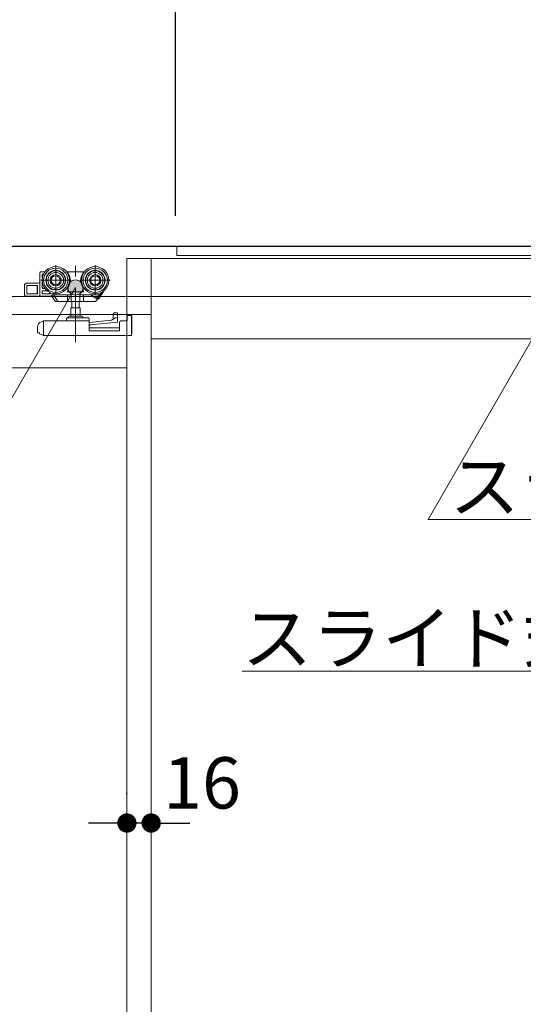
# Model space of a CAD drawing. Units: millimetres. Extents: x -4275 to 7850, y -3045 to 3045.
# Drawn here: x -2212 to -1880, y -149 to 499 of the extents above; entities that cross this region are included whole.
import ezdxf

# ---------------------------------------------------------------- set-up
doc = ezdxf.new("R2010")
doc.units = ezdxf.units.MM
doc.header["$LTSCALE"] = 20
doc.header["$PDMODE"] = 1
doc.header["$PDSIZE"] = -2
doc.linetypes.add('ラインタイプ-3', pattern=[2.91, 1.76, -0.4, 0.35, -0.4])
for name, color, linetype, lineweight in [('2寸法-1', 7, 'Continuous', 15), ('2寸法-2', 7, 'Continuous', 15), ('2寸法-3', 7, 'Continuous', 15), ('3一般', 7, 'Continuous', 15)]:
    doc.layers.add(name, color=color, linetype=linetype, lineweight=lineweight)
doc.styles.add('MS PGothic', font='txt', dxfattribs={"bigfont": 'MS PGothic'})
doc.styles.get("Standard").update_dxf_attribs({"font": 'txt', "bigfont": 'BIGFONT.SHX'})
doc.dimstyles.new('SANWA-1', dxfattribs={"dimtxt": 33.826244, "dimasz": 12.712402, "dimexe": 20, "dimexo": 20, "dimgap": 2, "dimtad": 1, "dimdec": 8, "dimdsep": 46, "dimtxsty": 'MS PGothic', "dimblk": 'DOT', "dimblk1": 'DOT', "dimblk2": 'DOT', "dimcen": 0, "dimazin": 0, "dimtfac": 0.8, "dimtdec": 8, "dimtix": 1, "dimtmove": 0, "dimatfit": 0, "dimldrblk": 'DOT', "dimfxl": 1, "dimfrac": 2, "dimtolj": 1, "dimarcsym": 0})

# ---------------------------------------------------------------- blocks, each defined once
blk = doc.blocks.new('_Dot')
at = {"color": 0, "linetype": 'ByBlock', "lineweight": -2}
blk.add_line((-0.5, 0), (-1, 0), dxfattribs=at)
at = {"color": 0, "linetype": 'ByBlock', "const_width": 0.5}
blk.add_lwpolyline([(-0.25, 0, 1), (0.25, 0, 1)], format="xyb", close=True, dxfattribs=at)
blk = doc.blocks.new('*D1')
at = {"layer": '2寸法-2', "color": 0, "linetype": 'Continuous', "lineweight": -2}
for p, q in [((-2141, -11), (-2141, -10)), ((-2125, -10), (-2125, -10)), ((-2153.71, -30), (-2166.42, -30)), ((-2125, -30), (-2141, -30)), ((-2112.29, -30), (-2099.58, -30))]:
    blk.add_line(p, q, dxfattribs=at)
at = {"layer": 'Defpoints', "color": 0}
for p in [(-2141, -30), (-2141, -31), (-2125, -30)]:
    blk.add_point(p, dxfattribs=at)
at = {"layer": '2寸法-2', "color": 0, "lineweight": -2, "xscale": 12.71240234375, "yscale": 12.71240234375, "zscale": 12.71240234375}
blk.add_blockref('_Dot', (-2141, -30), dxfattribs=at)
at = {"layer": '2寸法-2', "color": 0, "lineweight": -2, "xscale": 12.71240234375, "yscale": 12.71240234375, "zscale": 12.71240234375, "rotation": 180}
blk.add_blockref('_Dot', (-2125, -30), dxfattribs=at)
at = {"layer": '2寸法-2', "color": 0, "lineweight": 15, "insert": (-2091.49, -3.55), "char_height": 33.826, "attachment_point": 5, "style": 'MS PGothic'}
blk.add_mtext('\\A1;16', dxfattribs=at)
blk = doc.blocks.new('*D125')
at = {"layer": '2寸法-1', "color": 0, "lineweight": -2}
for p, q in [((-2109, 370), (-2109, 770)), ((-1371, 690), (-1371, 770)), ((-1383.71, 750), (-2096.29, 750))]:
    blk.add_line(p, q, dxfattribs=at)
at = {"layer": 'Defpoints', "color": 0}
for p in [(-2109, 750), (-1371, 670), (-2109, 350)]:
    blk.add_point(p, dxfattribs=at)
at = {"layer": '2寸法-1', "color": 0, "lineweight": -2, "xscale": 12.71240234375, "yscale": 12.71240234375, "zscale": 12.71240234375, "rotation": 180}
blk.add_blockref('_Dot', (-2109, 750), dxfattribs=at)
at = {"layer": '2寸法-1', "color": 0, "lineweight": -2, "xscale": 12.71240234375, "yscale": 12.71240234375, "zscale": 12.71240234375}
blk.add_blockref('_Dot', (-1371, 750), dxfattribs=at)
at = {"layer": '2寸法-1', "color": 0, "insert": (-1740, 774.2), "char_height": 33.8262, "attachment_point": 5, "style": 'MS PGothic'}
blk.add_mtext('\\A1;上固定枠\u3000DW2-66', dxfattribs=at)
blk = doc.blocks.new('*D129')
at = {"layer": '2寸法-2', "color": 0, "lineweight": -2}
for p, q in [((-1856, 365.25), (-1856, 670)), ((-1836, 365.25), (-1836, 670)), ((-1868.71, 650), (-1881.42, 650)), ((-1836, 650), (-1856, 650)), ((-1823.29, 650), (-1810.58, 650))]:
    blk.add_line(p, q, dxfattribs=at)
at = {"layer": 'Defpoints', "color": 0}
for p in [(-1856, 650), (-1856, 345.25), (-1836, 345.25)]:
    blk.add_point(p, dxfattribs=at)
at = {"layer": '2寸法-2', "color": 0, "lineweight": -2, "xscale": 12.71240234375, "yscale": 12.71240234375, "zscale": 12.71240234375}
blk.add_blockref('_Dot', (-1856, 650), dxfattribs=at)
at = {"layer": '2寸法-2', "color": 0, "lineweight": -2, "xscale": 12.71240234375, "yscale": 12.71240234375, "zscale": 12.71240234375, "rotation": 180}
blk.add_blockref('_Dot', (-1836, 650), dxfattribs=at)
at = {"layer": '2寸法-2', "color": 0, "insert": (-1892, 676.45), "char_height": 33.826, "attachment_point": 5, "style": 'MS PGothic'}
blk.add_mtext('\\A1;20', dxfattribs=at)
blk = doc.blocks.new('グループ-75')
at = {"layer": '3一般', "color": 7, "linetype": 'Continuous', "lineweight": 30}
blk.add_line((-3028, 350), (-435, 350), dxfattribs=at)
blk = doc.blocks.new('グループ-78')
at = {"layer": '3一般', "color": 7, "linetype": 'Continuous'}
for p, q in [((-2927.5, 350), (-535.5, 350)), ((-2108, 350), (-1371, 350)), ((-2108, 344), (-2108, 350)), ((-1371, 344), (-2108, 344)), ((-2141, -2000), (-2141, 342)), ((-2141, 342), (-1338, 342)), ((-2125, -2000), (-2125, 342)), ((-2198.4, 332.6), (-2198.4, 317.6)), ((-2197.9, 333.1), (-2195.02, 333.1)), ((-2196.8, 328.94), (-2196.8, 331.1)), ((-2196.3, 331.6), (-2195.96, 331.6)), ((-2180.78, 333.1), (-2179.9, 333.1)), ((-2179.9, 333.1), (-2169.9, 333.1)), ((-2179.9, 332.97), (-2179.9, 333.1)), ((-2179.9, 332.97), (-2179.9, 332.72)), ((-2179.9, 332.72), (-2179.9, 331.72)), ((-2169.9, 333.1), (-2169.9, 332.97)), ((-2169.9, 333.1), (-2169.02, 333.1)), ((-2169.9, 332.72), (-2169.9, 332.97)), ((-2169.9, 331.72), (-2169.9, 332.72)), ((-2208.4, 318.1), (-2208.4, 324.6)), ((-2199.4, 325.6), (-2207.4, 325.6)), ((-2196.8, 322.6), (-2196.8, 326.26)), ((-2206.9, 324.1), (-2206.9, 318.6)), ((-2199.9, 324.1), (-2206.9, 324.1)), ((-2206.9, 318.6), (-2199.9, 318.6)), ((-2200.08, 324.1), (-2200.08, 318.6)), ((-2199.9, 318.6), (-2199.9, 324.1)), ((-2193.56, 320.6), (-2196.9, 320.6)), ((-2196.9, 320.6), (-2196.9, 318.6)), ((-2196.9, 318.6), (-2191.42, 318.6)), ((-2195.02, 322.1), (-2196.3, 322.1)), ((-2191.42, 318.6), (-2192.09, 319.63)), ((-2190.44, 318.1), (-2190.44, 317.6)), ((-2189.31, 318.1), (-2190.44, 318.1)), ((-2189.63, 318.6), (-2189.76, 318.79)), ((-2189.63, 318.6), (-2189.31, 318.1)), ((-2186.71, 314.1), (-2189.31, 318.1)), ((-2178.5, 318.1), (-2189.03, 318.1)), ((-2179.9, 319.9), (-2180.4, 319.9)), ((-2180.1, 314.1), (-2180.1, 318.1)), ((-2179.9, 319.9), (-2179.9, 322.48)), ((-2169.9, 319.9), (-2179.9, 319.9)), ((-2177.71, 318.6), (-2177.71, 314.1)), ((-2172.09, 314.1), (-2172.09, 318.6)), ((-2158.98, 318.1), (-2171.3, 318.1)), ((-2169.9, 322.48), (-2169.9, 319.9)), ((-2169.4, 319.9), (-2169.9, 319.9)), ((-2169.7, 314.1), (-2169.7, 318.1)), ((-2160.96, 315.55), (-2164.89, 318.1)), ((-2160.96, 315.55), (-2159.3, 318.1)), ((-2158.56, 318.33), (-2160.41, 315.47)), ((-2157.22, 319), (-2159.72, 315.16)), ((-2157.71, 319.63), (-2158.56, 318.33)), ((-2156.45, 320.19), (-2157.22, 319)), ((-2156.45, 320.19), (-2156.62, 320.31)), ((-1338, 317), (-2927.5, 317)), ((-2207.4, 317.1), (-2198.4, 317.1)), ((-2198.4, 317.1), (-2198.4, 317.6)), ((-2190.94, 317.1), (-2198.4, 317.1)), ((-2189.85, 317.1), (-2190.94, 317.1)), ((-2188.32, 313.83), (-2190.44, 317.1)), ((-2186.38, 313.6), (-2187.9, 313.6)), ((-2186.71, 314.1), (-2186.38, 313.6)), ((-2186.38, 313.6), (-2186.11, 313.6)), ((-2179.8, 313.6), (-2186.11, 313.6)), ((-2177.59, 313.6), (-2179.8, 313.6)), ((-2172.21, 313.6), (-2177.59, 313.6)), ((-2177.38, 313.6), (-2177.38, 309.5)), ((-2172.43, 309.5), (-2172.43, 313.6)), ((-2170, 313.6), (-2172.21, 313.6)), ((-2162.17, 313.6), (-2170, 313.6)), ((-2160.41, 315.47), (-2161.33, 314.05)), ((-2160.35, 315.57), (-2159.72, 315.16)), ((-2928, 305), (-2125, 305)), ((-2178.05, 309.5), (-2178.05, 304)), ((-2171.75, 309.5), (-2178.05, 309.5)), ((-2171.75, 304), (-2171.75, 309.5)), ((-2147.12, 306.23), (-2149.1, 306.23)), ((-2147.1, 306.22), (-2147.1, 306.14)), ((-2147.1, 306.14), (-2147.1, 305.8)), ((-2147.1, 305.8), (-2147.1, 303.12)), ((-2141, 305), (-2141, -1987)), ((-2125, 305), (-2125, -1987)), ((-2197.3, 300.27), (-2196.87, 300.43)), ((-2196.37, 300.62), (-2196.87, 300.43)), ((-2196.37, 300.62), (-2195.98, 300.77)), ((-2195.9, 291.3), (-2195.9, 300.3)), ((-2195.81, 300.8), (-2166.4, 300.8)), ((-2180.9, 301.3), (-2180.9, 302.3)), ((-2180.4, 302.8), (-2177.57, 302.8)), ((-2179.3, 304), (-2170.5, 304)), ((-2172.23, 302.8), (-2177.57, 302.8)), ((-2172.23, 302.8), (-2166.4, 302.8)), ((-2165.9, 302.3), (-2165.9, 301.3)), ((-2165.9, 299.8), (-2151.1, 301.38)), ((-2165.9, 300.3), (-2165.9, 301.3)), ((-2165.9, 300.3), (-2165.9, 294.4)), ((-2147.1, 300.1), (-2165.01, 298.18)), ((-2151.1, 301.38), (-2148.6, 302.96)), ((-2150.1, 302.01), (-2150.1, 304.6)), ((-2148.6, 302.96), (-2147.1, 303.12)), ((-2147.1, 303.12), (-2147.1, 300.1)), ((-2145.9, 299.8), (-2145.9, 294.4)), ((-2140.9, 300.8), (-2144.9, 300.8)), ((-2140.9, 304.3), (-2137.9, 304.3)), ((-2140.9, 304.3), (-2140.9, 300.8)), ((-2137.9, 304.3), (-2137.9, 291.3)), ((-2137.9, 304.2), (-2137.8, 304.2)), ((-2137.8, 304.2), (-2137.8, 303.7)), ((-2137.8, 293), (-2137.8, 303.7)), ((-2199.9, 293), (-2199.9, 296.53)), ((-2198.63, 293), (-2199.9, 293)), ((-2198.63, 292.32), (-2198.63, 293)), ((-2196.87, 291.66), (-2198.63, 292.32)), ((-2145.9, 296.3), (-2165.9, 296.3)), ((-2145.9, 294.4), (-2165.9, 294.4)), ((-2196.87, 291.66), (-2195.9, 291.3)), ((-2195.9, 291.3), (-2137.9, 291.3)), ((-2125, 289), (-1354, 289)), ((-2912, 270), (-2141, 270))]:
    blk.add_line(p, q, dxfattribs=at)
at = {"layer": '3一般', "color": 7, "linetype": 'ラインタイプ-3'}
for p, q in [((-2187.9, 317.7), (-2187.9, 337.5)), ((-2174.9, 286.92), (-2174.9, 337.92)), ((-2161.9, 317.7), (-2161.9, 337.5)), ((-2178, 327.6), (-2197.8, 327.6)), ((-2152, 327.6), (-2171.8, 327.6))]:
    blk.add_line(p, q, dxfattribs=at)
at = {"layer": '3一般', "color": 7, "linetype": 'Continuous', "flags": 128}
blk.add_lwpolyline([(-2137.9, 292.44), (-2137.83, 292.69), (-2137.8, 293)], dxfattribs=at)
at = {"layer": '3一般', "color": 7, "linetype": 'Continuous'}
for centre, radius in [((-2187.9, 327.6), 9), ((-2187.9, 327.6), 8), ((-2187.9, 327.6), 6.5), ((-2187.9, 327.6), 6.3), ((-2187.9, 327.6), 5.2), ((-2187.9, 327.6), 3.7), ((-2161.9, 327.6), 9), ((-2161.9, 327.6), 8), ((-2161.9, 327.6), 6.5), ((-2161.9, 327.6), 6.3), ((-2161.9, 327.6), 5.2), ((-2161.9, 327.6), 3.7), ((-2187.9, 327.6), 3), ((-2161.9, 327.6), 3)]:
    blk.add_circle(centre, radius, dxfattribs=at)
for centre, radius, start, end in [((-2197.9, 332.6), 0.5, 90, 180), ((-2196.3, 331.1), 0.5, 90, 180), ((-2187.9, 327.6), 9.5, 327.3631, 32.6369), ((-2161.9, 327.6), 9.5, 147.3631, 212.6369), ((-2207.4, 324.6), 1, 90, 180), ((-2199.4, 326.6), 1, 270, 0), ((-2207.4, 318.1), 1, 180, 270), ((-2195.8, 323.1), 1, 180, 270), ((-2196.3, 322.6), 0.5, 180, 270), ((-2189.03, 318.6), 0.5, 213, 270), ((-2158.98, 318.6), 0.5, 270, 327), ((-2190.94, 317.6), 0.5, 270, 0), ((-2187.9, 314.1), 0.5, 213, 270), ((-2186.11, 314.1), 0.5, 213, 270), ((-2162.17, 314.6), 1, 270, 327), ((-2195.9, 296.53), 4, 110.55605, 180), ((-2195.81, 300.3), 0.5, 90, 110.55605), ((-2181.4, 301.3), 0.5, 270, 0), ((-2180.4, 302.3), 0.5, 90, 180), ((-2179.3, 303.4), 0.6, 90, 180), ((-2179.3, 303.4), 0.6, 180, 270), ((-2170.5, 303.4), 0.6, 0, 90), ((-2170.5, 303.4), 0.6, 270, 0), ((-2166.4, 302.3), 0.5, 0, 90), ((-2166.4, 300.3), 0.5, 0, 90), ((-2144.9, 299.8), 1, 90, 180), ((-2164.9, 297.19), 1, 96.10164, 180)]:
    blk.add_arc(centre, radius, start, end, dxfattribs=at)
for points in [[(-2179.9, 322.48), (-2180.03, 322.51), (-2180.28, 322.59), (-2180.4, 322.62)], [(-2178.5, 318.1), (-2178.25, 318.11), (-2177.73, 318.35), (-2177.71, 318.6)], [(-2172.09, 318.6), (-2172.07, 318.35), (-2171.55, 318.11), (-2171.3, 318.1)], [(-2169.9, 322.48), (-2169.77, 322.51), (-2169.52, 322.59), (-2169.4, 322.62)], [(-2180.1, 314.1), (-2180.09, 313.94), (-2179.96, 313.63), (-2179.8, 313.6)], [(-2177.71, 314.1), (-2177.71, 313.96), (-2177.7, 313.67), (-2177.59, 313.6)], [(-2172.09, 314.1), (-2172.09, 313.96), (-2172.1, 313.67), (-2172.21, 313.6)], [(-2169.7, 314.1), (-2169.71, 313.94), (-2169.84, 313.63), (-2170, 313.6)], [(-2160.41, 315.47), (-2160.32, 315.63), (-2160.79, 315.61), (-2160.96, 315.55)], [(-2150.09, 304.6), (-2150.09, 304.96), (-2149.89, 305.65), (-2149.71, 305.96)], [(-2149.71, 305.96), (-2149.64, 306.12), (-2149.28, 306.23), (-2149.1, 306.23)], [(-2147.12, 306.23), (-2147.11, 306.23), (-2147.1, 306.23), (-2147.1, 306.22)], [(-2196.37, 300.62), (-2196.23, 300.58), (-2195.92, 300.45), (-2195.9, 300.3)]]:
    blk.add_open_spline(points, degree=2, dxfattribs=at)
at = {"layer": '3一般', "color": 7}
blk.add_blockref('グループ-75', (0, 0), dxfattribs=at)

msp = doc.modelspace()

# ---------------------------------------------------------------- hatches: boundary and pattern name
at = {"layer": '2寸法-3', "linetype": 'Continuous', "lineweight": 0}
h = msp.add_hatch(color=7, dxfattribs=at)
edge = h.paths.add_edge_path()
edge.add_arc((-2174.9, 322.83534237), 5.00686238, 0, 360)

# ---------------------------------------------------------------- linework, layer by layer
at = {"layer": '2寸法-3', "color": 7, "linetype": 'Continuous', "lineweight": 15, "flags": 128}
for points in [[(-1392.34641016, 338.10490347), (-1547.13684837, 69.99999997), (-2065.14140566, 69.99999997)], [(-1513.10653324, 169.99999997), (-1942.47806102, 169.99999997), (-1846, 337.10490347)], [(-2489.05510768, 169.99999997), (-2263.13952608, 169.99999997), (-2174.9, 322.83534237)]]:
    msp.add_lwpolyline(points, dxfattribs=at)
at = {"layer": '2寸法-3', "color": 7, "linetype": 'Continuous', "lineweight": 15}
msp.add_circle((-2174.9, 322.83534237), 5.00686238, dxfattribs=at)

# ---------------------------------------------------------------- block references
at = {"layer": '3一般', "color": 7}
msp.add_blockref('グループ-78', (0, 0), dxfattribs=at)

# ---------------------------------------------------------------- texts
at = {"layer": '2寸法-3', "color": 7, "char_height": 33.826244213, "line_spacing_factor": 0.641378}
for s, insert, attachment_point in [('{\\fMS PGothic|b0|i0|c128|p0;スライド式受け金具}', (-1513.10653324, 174.99999997), 9), ('{\\fMS PGothic|b0|i0|c128|p0;スライド式ストッパー金具}', (-2065.14140566, 74.99999997), 7)]:
    msp.add_mtext(s, dxfattribs=dict(at, insert=insert, attachment_point=attachment_point))

# ---------------------------------------------------------------- dimensions: what is measured, and where the dimension line sits
at = {"layer": '2寸法-1', "color": 7}
dim = msp.add_linear_dim(base=(-2109, 750), p1=(-1371, 670), p2=(-2109, 350), text='上固定枠\u3000DW2-66', dimstyle='SANWA-1', override={"dimgap": 2, "dimdec": 2, "dimpost": '<>', "dimtxsty": 'MS PGothic', "dimtmove": 2}, dxfattribs=at)
dim.commit()
dim.dimension.update_dxf_attribs({"geometry": '*D125', "text_midpoint": (-1740, 774.19847276)})
at = {"layer": '2寸法-2', "color": 7}
dim = msp.add_linear_dim(base=(-1856, 650), p1=(-1836, 345.25490347), p2=(-1856, 345.25490347), dimstyle='SANWA-1', override={"dimgap": 2, "dimdec": 2, "dimpost": '<>', "dimtxsty": 'MS PGothic', "dimtix": 0, "dimtmove": 2}, dxfattribs=at)
dim.commit()
dim.dimension.update_dxf_attribs({"geometry": '*D129', "text_midpoint": (-1892, 676.4475), "dimtype": 160})
at = {"layer": '2寸法-2', "color": 7, "linetype": 'Continuous', "lineweight": 15}
dim = msp.add_linear_dim(base=(-2141, -29.999999834), p1=(-2125, -29.999999834), p2=(-2141, -31), dimstyle='SANWA-1', override={"dimgap": 2, "dimpost": '<>', "dimtxsty": 'MS PGothic', "dimtix": 0, "dimtmove": 2}, dxfattribs=at)
dim.commit()
dim.dimension.update_dxf_attribs({"geometry": '*D1', "text_midpoint": (-2091.4939550631, -3.552499834), "dimtype": 160})

doc.saveas('drawing.dxf')
